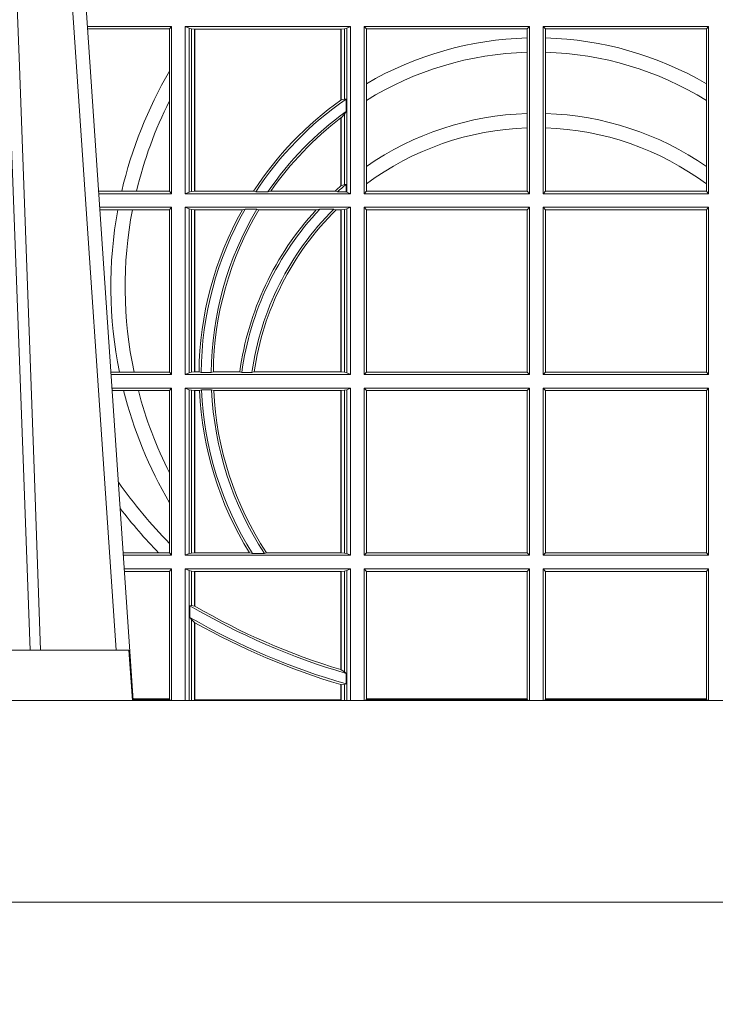
# Model space of a CAD drawing. Extents: x 337.2 to 360.3, y 143.4 to 166.8.
# Drawn here: x 342.4 to 342.5, y 159.6 to 159.8 of the extents above; entities that cross this region are included whole.
import ezdxf

# ---------------------------------------------------------------- set-up
doc = ezdxf.new("R2010")
doc.units = 0
doc.header["$LTSCALE"] = 0.02
doc.layers.add('FRW-Rifi ST-B', color=7, linetype='Continuous', lineweight=15)

# ---------------------------------------------------------------- blocks, each defined once
blk = doc.blocks.new('ST-Halbblock_UT')
at = {"color": 0, "linetype": 'Continuous', "lineweight": 0}
blk.add_line((0.3166097724188717, 0.05000000000001137), (0.2996541522024927, 0.3000000000000114), dxfattribs=at)
at = {"color": 0, "linetype": 'Continuous'}
blk.add_line((0.3023864081472425, 0.3000000000000114), (0.3200202531722312, 0.04000000000002046), dxfattribs=at)
at = {"color": 0, "linetype": 'Continuous', "lineweight": 5}
for p, q in [((0.2932432800284346, 0.05000000000001137), (0.3191831910870633, 0.05000000000001137)), ((0.3191831910870633, 0.05000000000001137), (0.3199000000000183, 0.04000000000002046))]:
    blk.add_line(p, q, dxfattribs=at)
at = {"color": 0, "linetype": 'Continuous', "lineweight": 0}
for points in [[(0.2995768652099855, 0.05000000000001137), (0.2982203941370472, 0.08786198433827508), (0.2952576544190038, 0.1658164248791536), (0.2918811435361022, 0.2486613334173171), (0.2891561962624678, 0.3100000000000023)], [(0.291749699475929, 0.3059904244025802), (0.2942077580921705, 0.2486638964469705), (0.2974699439026836, 0.1658164248791536), (0.3003371021066528, 0.08786198433827508), (0.3016498954982012, 0.05000000000001137)]]:
    blk.add_lwpolyline(points, dxfattribs=at)
at = {"color": 0, "linetype": 'Continuous'}
blk.add_lwpolyline([(0.8000000000000114, 0.04000000000002046), (0, 0.04000000000002046), (0, 0), (0.8000000000000114, 0)], close=True, dxfattribs=at)
blk = doc.blocks.new('ST-Halbblock_SeitGitt')
at = {"color": 0, "linetype": 'Continuous', "lineweight": 0}
for p, q in [((0.3276499971747171, 0.1736499976667858), (0.3109557785099355, 0.1736499976667858)), ((0.327230738103367, 0.1731606967349819), (0.3109889641130508, 0.1731606967349819)), ((0.327230738103367, 0.1731606967349819), (0.3276499971747171, 0.1736499976667858)), ((0.327230738103367, 0.1647936503703988), (0.327230738103367, 0.1731606967349819)), ((0.3276499971747171, 0.1736499976667858), (0.3276499971747171, 0.1404999985660709)), ((0.3631499983370077, 0.1736499976667858), (0.3303499981760751, 0.1736499976667858)), ((0.3303499981760751, 0.1736499976667858), (0.3303499981760751, 0.1404999985660709)), ((0.3311151504516374, 0.1733186782638825), (0.3303499981760751, 0.1736499976667858)), ((0.3311151504516374, 0.1408313184346355), (0.3311151504516374, 0.1733186782638825)), ((0.331588411331154, 0.1732184398987613), (0.3311151504516374, 0.1733186782638825)), ((0.3322080090641748, 0.1731507478815786), (0.331588411331154, 0.1732184398987613)), ((0.331588411331154, 0.1732184398987613), (0.331588411331154, 0.1409315548206962)), ((0.3322692602872621, 0.1731507478815786), (0.3322080090641748, 0.1731507478815786)), ((0.3322080090641748, 0.1409992470707095), (0.3322080090641748, 0.1731507478815786)), ((0.3612307362258207, 0.1731507478815786), (0.3322692602872621, 0.1731507478815786)), ((0.3322692602872621, 0.1409992470707095), (0.3322692602872621, 0.1731507478815786)), ((0.361291987448908, 0.1731507478815786), (0.3612307362258207, 0.1731507478815786)), ((0.3612307362258207, 0.1731507478815786), (0.3612307362258207, 0.1590451344217456)), ((0.3619115851819288, 0.1732184398987613), (0.361291987448908, 0.1731507478815786)), ((0.361291987448908, 0.1731507478815786), (0.361291987448908, 0.1590886178727544)), ((0.3623848497867357, 0.1733186782638825), (0.3619115851819288, 0.1732184398987613)), ((0.3619115851819288, 0.159268847417394), (0.3619115851819288, 0.1732184398987613)), ((0.3623848497867357, 0.1733186782638825), (0.3631499983370077, 0.1736499976667858)), ((0.3623848497867357, 0.1408313184346355), (0.3623848497867357, 0.1733186782638825)), ((0.3631499983370077, 0.1736499976667858), (0.3631499983370077, 0.1404999985660709)), ((0.3658499993383657, 0.1736499976667858), (0.3986499999649595, 0.1736499976667858)), ((0.3658499993383657, 0.1736499976667858), (0.3658499993383657, 0.1404999985660709)), ((0.3658499993383657, 0.1736499976667858), (0.3662692621350061, 0.1731606967349819)), ((0.3662692621350061, 0.1622967531274355), (0.3662692621350061, 0.1731606967349819)), ((0.3662692621350061, 0.1731606967349819), (0.3981606990331557, 0.1731606967349819)), ((0.3981606990331557, 0.1731606967349819), (0.3986499999649595, 0.1736499976667858)), ((0.3981606990331557, 0.1731606967349819), (0.3981606990331557, 0.1713942768818981)), ((0.3986499999649595, 0.1736499976667858), (0.3986499999649595, 0.1404999985660709)), ((0.4013500000350518, 0.1736499976667858), (0.4013500000350518, 0.1404999985660709)), ((0.4341500006616457, 0.1736499976667858), (0.4013500000350518, 0.1736499976667858)), ((0.4018393009668557, 0.1731606967349819), (0.4013500000350518, 0.1736499976667858)), ((0.4018393009668557, 0.1731606967349819), (0.4018393009668557, 0.1713942768818981)), ((0.4337307378650053, 0.1731606967349819), (0.4018393009668557, 0.1731606967349819)), ((0.4341500006616457, 0.1736499976667858), (0.4337307378650053, 0.1731606967349819)), ((0.4337307378650053, 0.1622967531274355), (0.4337307378650053, 0.1731606967349819)), ((0.4341500006616457, 0.1736499976667858), (0.4341500006616457, 0.1404999985660709)), ((0.3981606990331557, 0.1713942768818981), (0.3981606990331557, 0.1685540347661174)), ((0.4018393009668557, 0.1713942768818981), (0.4018393009668557, 0.1685540347661174)), ((0.3981606990331557, 0.1685540347661174), (0.3981606990331557, 0.1563910848762191)), ((0.4018393009668557, 0.1685540347661174), (0.4018393009668557, 0.1563910848762191)), ((0.327230738103367, 0.158878209751407), (0.327230738103367, 0.1647936503703988)), ((0.3662692621350061, 0.1589843078817523), (0.3662692621350061, 0.1622967531274355)), ((0.4337307378650053, 0.1589843078817523), (0.4337307378650053, 0.1622967531274355)), ((0.327230738103367, 0.1409892968203224), (0.327230738103367, 0.158878209751407)), ((0.3619115851819288, 0.159268847417394), (0.361291987448908, 0.1590886178727544)), ((0.3622348435222875, 0.1592361188794769), (0.3619115851819288, 0.159268847417394)), ((0.3622348435222875, 0.156788074162165), (0.3622348435222875, 0.1592361188794769)), ((0.3662692621350061, 0.1459174945320285), (0.3662692621350061, 0.1589843078817523)), ((0.4337307378650053, 0.1459174945320285), (0.4337307378650053, 0.1589843078817523)), ((0.3619115851819288, 0.1562914221848644), (0.361291987448908, 0.1555685053880609)), ((0.3622348435222875, 0.156788074162165), (0.3619115851819288, 0.1562914221848644)), ((0.3619115851819288, 0.1423344469930328), (0.3619115851819288, 0.1562914221848644)), ((0.3981606990331557, 0.1563910848762191), (0.3981606990331557, 0.1535505323971904)), ((0.4018393009668557, 0.1563910848762191), (0.4018393009668557, 0.1535505323971904)), ((0.3612307362258207, 0.1555220230783618), (0.3612307362258207, 0.1420291929806865)), ((0.361291987448908, 0.1555685053880609), (0.361291987448908, 0.1420818574096359)), ((0.3981606990331557, 0.1535505323971904), (0.3981606990331557, 0.1409892968203224)), ((0.4018393009668557, 0.1535505323971904), (0.4018393009668557, 0.1409892968203224)), ((0.3662692621350061, 0.1424266777302421), (0.3662692621350061, 0.1459174945320285)), ((0.4337307378650053, 0.1424266777302421), (0.4337307378650053, 0.1459174945320285)), ((0.3177438840269815, 0.1409892968203224), (0.3131709082681482, 0.1409892968202939)), ((0.3206603839993249, 0.1409892968203224), (0.3177438840269815, 0.1409892968203224)), ((0.327230738103367, 0.1409892968203224), (0.3206603839993249, 0.1409892968203224)), ((0.327230738103367, 0.1409892968203224), (0.3276499971747171, 0.1404999985660709)), ((0.3311151504516374, 0.1408313184346355), (0.3303499981760751, 0.1404999985660709)), ((0.331588411331154, 0.1409315548206962), (0.3311151504516374, 0.1408313184346355)), ((0.3322080090641748, 0.1409992470707095), (0.331588411331154, 0.1409315548206962)), ((0.3322692602872621, 0.1409992470707095), (0.3322080090641748, 0.1409992470707095)), ((0.343910498172022, 0.1409992470707095), (0.3322692602872621, 0.1409992470707095)), ((0.343910498172022, 0.1409992470707095), (0.3443225748836767, 0.1408630877103008)), ((0.3443225748836767, 0.1408630877103008), (0.3467273466288816, 0.1408630877103008)), ((0.3473302029073011, 0.1409992470707095), (0.3467273466288816, 0.1408630877103008)), ((0.3600656777620088, 0.1409992470707095), (0.3473302029073011, 0.1409992470707095)), ((0.3605407901108038, 0.1408630877103008), (0.3600656777620088, 0.1409992470707095)), ((0.3605407901108038, 0.1408630877103008), (0.3622348435222875, 0.1408630877103008)), ((0.361291987448908, 0.1420818574096359), (0.3619115851819288, 0.1423344469930328)), ((0.3619115851819288, 0.1423344469930328), (0.3622348435222875, 0.1423298239077724)), ((0.3622348435222875, 0.1408630877103008), (0.3622348435222875, 0.1423298239077724)), ((0.3623848497867357, 0.1408313184346355), (0.3622348435222875, 0.1408630877103008)), ((0.3623848497867357, 0.1408313184346355), (0.3631499983370077, 0.1404999985660709)), ((0.3658499993383657, 0.1404999985660709), (0.3662692621350061, 0.1409892968203224)), ((0.3662692621350061, 0.1409892968203224), (0.3662692621350061, 0.1424266777302421)), ((0.3662692621350061, 0.1409892968203224), (0.3981606990331557, 0.1409892968203224)), ((0.3981606990331557, 0.1409892968203224), (0.3986499999649595, 0.1404999985660709)), ((0.4018393009668557, 0.1409892968203224), (0.4013500000350518, 0.1404999985660709)), ((0.4337307378650053, 0.1409892968203224), (0.4018393009668557, 0.1409892968203224)), ((0.4337307378650053, 0.1409892968203224), (0.4337307378650053, 0.1424266777302421)), ((0.4341500006616457, 0.1404999985660709), (0.4337307378650053, 0.1409892968203224)), ((0.3276499971747171, 0.1404999985660709), (0.3132040936896487, 0.1404999985660709)), ((0.3631499983370077, 0.1404999985660709), (0.3303499981760751, 0.1404999985660709)), ((0.3658499993383657, 0.1404999985660709), (0.3986499999649595, 0.1404999985660709)), ((0.4341500006616457, 0.1404999985660709), (0.4013500000350518, 0.1404999985660709)), ((0.3276499971747171, 0.1377999975647128), (0.3133872144558723, 0.1377999975647128)), ((0.3169804528355371, 0.1373106955851711), (0.3134204001300418, 0.1373106955851711)), ((0.3198691695928346, 0.1373106955851711), (0.3169804528355371, 0.1373106955851711)), ((0.327230738103367, 0.1373106955851711), (0.3198691695928346, 0.1373106955851711)), ((0.327230738103367, 0.1373106955851711), (0.3276499971747171, 0.1377999975647128)), ((0.327230738103367, 0.105139300909201), (0.327230738103367, 0.1373106955851711)), ((0.3276499971747171, 0.1377999975647128), (0.3276499971747171, 0.1046499989296592)), ((0.3303499981760751, 0.1377999975647128), (0.3303499981760751, 0.1046499989296592)), ((0.3631499983370077, 0.1377999975647128), (0.3303499981760751, 0.1377999975647128)), ((0.3311151504516374, 0.1374686776961482), (0.3303499981760751, 0.1377999975647128)), ((0.3311151504516374, 0.1049813187982238), (0.3311151504516374, 0.1374686776961482)), ((0.331588411331154, 0.1373684413100875), (0.3311151504516374, 0.1374686776961482)), ((0.3322080090641748, 0.1373007490600742), (0.331588411331154, 0.1373684413100875)), ((0.331588411331154, 0.1373684413100875), (0.331588411331154, 0.1050815589095748)), ((0.3322692602872621, 0.1373007490600742), (0.3322080090641748, 0.1373007490600742)), ((0.3322080090641748, 0.1051492474342979), (0.3322080090641748, 0.1373007490600742)), ((0.341670432686783, 0.1373007490600742), (0.3322692602872621, 0.1373007490600742)), ((0.3322692602872621, 0.1051492474342979), (0.3322692602872621, 0.1373007490600742)), ((0.341670432686783, 0.1373007490600742), (0.3422296769916784, 0.137436908420483)), ((0.3422296769916784, 0.137436908420483), (0.3445436224341165, 0.137436908420483)), ((0.3449508078396093, 0.1373007490600742), (0.3445436224341165, 0.137436908420483)), ((0.3563361294567358, 0.1373007490600742), (0.3449508078396093, 0.1373007490600742)), ((0.3570365697145235, 0.137436908420483), (0.3563361294567358, 0.1373007490600742)), ((0.3570365697145235, 0.137436908420483), (0.3598271697759401, 0.137436908420483)), ((0.3598271697759401, 0.137436908420483), (0.3602860771119367, 0.1373007490600742)), ((0.3612307362258207, 0.1373007490600742), (0.3602860771119367, 0.1373007490600742)), ((0.361291987448908, 0.1373007490600742), (0.3612307362258207, 0.1373007490600742)), ((0.3612307362258207, 0.1373007490600742), (0.3612307362258207, 0.1051492474342979)), ((0.3619115851819288, 0.1373684413100875), (0.361291987448908, 0.1373007490600742)), ((0.361291987448908, 0.1373007490600742), (0.361291987448908, 0.1051492474342979)), ((0.3623848497867357, 0.1374686776961482), (0.3619115851819288, 0.1373684413100875)), ((0.3619115851819288, 0.1050815589095748), (0.3619115851819288, 0.1373684413100875)), ((0.3623848497867357, 0.1374686776961482), (0.3631499983370077, 0.1377999975647128)), ((0.3623848497867357, 0.1049813187982238), (0.3623848497867357, 0.1374686776961482)), ((0.3631499983370077, 0.1377999975647128), (0.3631499983370077, 0.1046499989296592)), ((0.3658499993383657, 0.1377999975647128), (0.3986499999649595, 0.1377999975647128)), ((0.3658499993383657, 0.1377999975647128), (0.3658499993383657, 0.1046499989296592)), ((0.3658499993383657, 0.1377999975647128), (0.3662692621350061, 0.1373106955851711)), ((0.3662692621350061, 0.105139300909201), (0.3662692621350061, 0.1373106955851711)), ((0.3662692621350061, 0.1373106955851711), (0.3981606990331557, 0.1373106955851711)), ((0.3981606990331557, 0.1373106955851711), (0.3986499999649595, 0.1377999975647128)), ((0.3981606990331557, 0.1373106955851711), (0.3981606990331557, 0.105139300909201)), ((0.3986499999649595, 0.1377999975647128), (0.3986499999649595, 0.1046499989296592)), ((0.4013500000350518, 0.1377999975647128), (0.4013500000350518, 0.1046499989296592)), ((0.4341500006616457, 0.1377999975647128), (0.4013500000350518, 0.1377999975647128)), ((0.4018393009668557, 0.1373106955851711), (0.4013500000350518, 0.1377999975647128)), ((0.4018393009668557, 0.1373106955851711), (0.4018393009668557, 0.105139300909201)), ((0.4337307378650053, 0.1373106955851711), (0.4018393009668557, 0.1373106955851711)), ((0.4341500006616457, 0.1377999975647128), (0.4337307378650053, 0.1373106955851711)), ((0.4337307378650053, 0.105139300909201), (0.4337307378650053, 0.1373106955851711)), ((0.4341500006616457, 0.1377999975647128), (0.4341500006616457, 0.1046499989296592)), ((0.3172813221812021, 0.105139300909201), (0.3156023439298394, 0.105139300909201)), ((0.3276499971747171, 0.1046499989296592), (0.315635529604009, 0.1046499989296592)), ((0.3201809242367517, 0.105139300909201), (0.3172813221812021, 0.105139300909201)), ((0.327230738103367, 0.105139300909201), (0.3201809242367517, 0.105139300909201)), ((0.327230738103367, 0.105139300909201), (0.3276499971747171, 0.1046499989296592)), ((0.3311151504516374, 0.1049813187982238), (0.3303499981760751, 0.1046499989296592)), ((0.3631499983370077, 0.1046499989296592), (0.3303499981760751, 0.1046499989296592)), ((0.331588411331154, 0.1050815589095748), (0.3311151504516374, 0.1049813187982238)), ((0.3322080090641748, 0.1051492474342979), (0.331588411331154, 0.1050815589095748)), ((0.3322692602872621, 0.1051492474342979), (0.3322080090641748, 0.1051492474342979)), ((0.3330835863947641, 0.1051492474342979), (0.3322692602872621, 0.1051492474342979)), ((0.3330835863947641, 0.1051492474342979), (0.333501981198765, 0.1050130880738891)), ((0.333501981198765, 0.1050130880738891), (0.335502037405945, 0.1050130880738891)), ((0.3359228536486398, 0.1051492474342979), (0.335502037405945, 0.1050130880738891)), ((0.3411419183015596, 0.1051492474342979), (0.3359228536486398, 0.1051492474342979)), ((0.3415466822683584, 0.1050130880738891), (0.3411419183015596, 0.1051492474342979)), ((0.3415466822683584, 0.1050130880738891), (0.3435660541057359, 0.1050130880738891)), ((0.3435660541057359, 0.1050130880738891), (0.3440095014869939, 0.1051492474342979)), ((0.3612307362258207, 0.1051492474342979), (0.3440095014869939, 0.1051492474342979)), ((0.361291987448908, 0.1051492474342979), (0.3612307362258207, 0.1051492474342979)), ((0.3619115851819288, 0.1050815589095748), (0.361291987448908, 0.1051492474342979)), ((0.3623848497867357, 0.1049813187982238), (0.3619115851819288, 0.1050815589095748)), ((0.3623848497867357, 0.1049813187982238), (0.3631499983370077, 0.1046499989296592)), ((0.3658499993383657, 0.1046499989296592), (0.3662692621350061, 0.105139300909201)), ((0.3658499993383657, 0.1046499989296592), (0.3986499999649595, 0.1046499989296592)), ((0.3662692621350061, 0.105139300909201), (0.3981606990331557, 0.105139300909201)), ((0.3981606990331557, 0.105139300909201), (0.3986499999649595, 0.1046499989296592)), ((0.4018393009668557, 0.105139300909201), (0.4013500000350518, 0.1046499989296592)), ((0.4341500006616457, 0.1046499989296592), (0.4013500000350518, 0.1046499989296592)), ((0.4337307378650053, 0.105139300909201), (0.4018393009668557, 0.105139300909201)), ((0.4341500006616457, 0.1046499989296592), (0.4337307378650053, 0.105139300909201)), ((0.3276499971747171, 0.1019499979283012), (0.3158186503702609, 0.1019499979283012)), ((0.327230738103367, 0.1014606959487594), (0.3276499971747171, 0.1019499979283012)), ((0.3276499971747171, 0.1019499979283012), (0.3276499971747171, 0.06879999556795724)), ((0.3303499981760751, 0.1019499979283012), (0.3303499981760751, 0.06879999556795724)), ((0.3631499983370077, 0.1019499979283012), (0.3303499981760751, 0.1019499979283012)), ((0.3311151504516374, 0.1016186780597366), (0.3303499981760751, 0.1019499979283012)), ((0.3311151504516374, 0.06913131543652185), (0.3311151504516374, 0.1016186780597366)), ((0.331588411331154, 0.1015184379483856), (0.3311151504516374, 0.1016186780597366)), ((0.3331499487161409, 0.1014507494236625), (0.3335638359188806, 0.1015869087840713)), ((0.3335638359188806, 0.1015869087840713), (0.3355658143758546, 0.1015869087840713)), ((0.3359921514987718, 0.1014507494236625), (0.3355658143758546, 0.1015869087840713)), ((0.3623848497867357, 0.1016186780597366), (0.3619115851819288, 0.1015184379483856)), ((0.3623848497867357, 0.1016186780597366), (0.3631499983370077, 0.1019499979283012)), ((0.3623848497867357, 0.06913131543652185), (0.3623848497867357, 0.1016186780597366)), ((0.3631499983370077, 0.1019499979283012), (0.3631499983370077, 0.06879999556795724)), ((0.3658499993383657, 0.1019499979283012), (0.3986499999649595, 0.1019499979283012)), ((0.3658499993383657, 0.1019499979283012), (0.3658499993383657, 0.06879999556795724)), ((0.3658499993383657, 0.1019499979283012), (0.3662692621350061, 0.1014606959487594)), ((0.3981606990331557, 0.1014606959487594), (0.3986499999649595, 0.1019499979283012)), ((0.3986499999649595, 0.1019499979283012), (0.3986499999649595, 0.06879999556795724)), ((0.4013500000350518, 0.1019499979283012), (0.4013500000350518, 0.06879999556795724)), ((0.4341500006616457, 0.1019499979283012), (0.4013500000350518, 0.1019499979283012)), ((0.4018393009668557, 0.1014606959487594), (0.4013500000350518, 0.1019499979283012)), ((0.4341500006616457, 0.1019499979283012), (0.4337307378650053, 0.1014606959487594)), ((0.4341500006616457, 0.1019499979283012), (0.4341500006616457, 0.06879999556795724)), ((0.3181171581148874, 0.1014606959487594), (0.315851836044402, 0.1014606959487594)), ((0.3210474491119157, 0.1014606959487594), (0.3181171581148874, 0.1014606959487594)), ((0.327230738103367, 0.1014606959487594), (0.3210474491119157, 0.1014606959487594)), ((0.327230738103367, 0.08512178876654275), (0.327230738103367, 0.1014606959487594)), ((0.3322080090641748, 0.1014507494236625), (0.331588411331154, 0.1015184379483856)), ((0.331588411331154, 0.1015184379483856), (0.331588411331154, 0.06923155554787286)), ((0.3322692602872621, 0.1014507494236625), (0.3322080090641748, 0.1014507494236625)), ((0.3322080090641748, 0.06929924407259591), (0.3322080090641748, 0.1014507494236625)), ((0.3331499487161409, 0.1014507494236625), (0.3322692602872621, 0.1014507494236625)), ((0.3322692602872621, 0.06929924407259591), (0.3322692602872621, 0.1014507494236625)), ((0.3612307362258207, 0.1014507494236625), (0.3359921514987718, 0.1014507494236625)), ((0.361291987448908, 0.1014507494236625), (0.3612307362258207, 0.1014507494236625)), ((0.3612307362258207, 0.1014507494236625), (0.3612307362258207, 0.06929924407259591)), ((0.3619115851819288, 0.1015184379483856), (0.361291987448908, 0.1014507494236625)), ((0.361291987448908, 0.1014507494236625), (0.361291987448908, 0.06929924407259591)), ((0.3619115851819288, 0.06923155554787286), (0.3619115851819288, 0.1015184379483856)), ((0.3662692621350061, 0.06928929754749902), (0.3662692621350061, 0.1014606959487594)), ((0.3662692621350061, 0.1014606959487594), (0.3981606990331557, 0.1014606959487594)), ((0.3981606990331557, 0.1014606959487594), (0.3981606990331557, 0.06928929754749902)), ((0.4018393009668557, 0.1014606959487594), (0.4018393009668557, 0.06928929754749902)), ((0.4337307378650053, 0.1014606959487594), (0.4018393009668557, 0.1014606959487594)), ((0.4337307378650053, 0.06928929754749902), (0.4337307378650053, 0.1014606959487594)), ((0.327230738103367, 0.0792063481475509), (0.327230738103367, 0.08512178876654275)), ((0.327230738103367, 0.07112532177225717), (0.327230738103367, 0.0792063481475509)), ((0.327230738103367, 0.06928929754749902), (0.327230738103367, 0.07112532177225717)), ((0.3250560253858339, 0.06928929754749902), (0.3180337800968971, 0.06928929754749902)), ((0.3276499971747171, 0.06879999556795724), (0.3180669657710098, 0.06879999556795724)), ((0.327230738103367, 0.06928929754749902), (0.3250560253858339, 0.06928929754749902)), ((0.327230738103367, 0.06928929754749902), (0.3276499971747171, 0.06879999556795724)), ((0.3311151504516374, 0.06913131543652185), (0.3303499981760751, 0.06879999556795724)), ((0.3631499983370077, 0.06879999556795724), (0.3303499981760751, 0.06879999556795724)), ((0.331588411331154, 0.06923155554787286), (0.3311151504516374, 0.06913131543652185)), ((0.3322080090641748, 0.06929924407259591), (0.331588411331154, 0.06923155554787286)), ((0.3322692602872621, 0.06929924407259591), (0.3322080090641748, 0.06929924407259591)), ((0.3430866017937433, 0.06929924407259591), (0.3322692602872621, 0.06929924407259591)), ((0.3430866017937433, 0.06929924407259591), (0.3436657056212198, 0.06916309216276773)), ((0.3436657056212198, 0.06916309216276773), (0.3460411928593885, 0.06916309216276773)), ((0.3464536644518148, 0.06929924407259591), (0.3460411928593885, 0.06916309216276773)), ((0.3612307362258207, 0.06929924407259591), (0.3464536644518148, 0.06929924407259591)), ((0.361291987448908, 0.06929924407259591), (0.3612307362258207, 0.06929924407259591)), ((0.3619115851819288, 0.06923155554787286), (0.361291987448908, 0.06929924407259591)), ((0.3623848497867357, 0.06913131543652185), (0.3619115851819288, 0.06923155554787286)), ((0.3623848497867357, 0.06913131543652185), (0.3631499983370077, 0.06879999556795724)), ((0.3658499993383657, 0.06879999556795724), (0.3662692621350061, 0.06928929754749902)), ((0.3658499993383657, 0.06879999556795724), (0.3986499999649595, 0.06879999556795724)), ((0.3662692621350061, 0.06928929754749902), (0.3981606990331557, 0.06928929754749902)), ((0.3981606990331557, 0.06928929754749902), (0.3986499999649595, 0.06879999556795724)), ((0.4018393009668557, 0.06928929754749902), (0.4013500000350518, 0.06879999556795724)), ((0.4341500006616457, 0.06879999556795724), (0.4013500000350518, 0.06879999556795724)), ((0.4337307378650053, 0.06928929754749902), (0.4018393009668557, 0.06928929754749902)), ((0.4341500006616457, 0.06879999556795724), (0.4337307378650053, 0.06928929754749902)), ((0.3276499971747171, 0.06609999456659921), (0.3182500865372617, 0.06609999456659921)), ((0.327230738103367, 0.06561070003763803), (0.3182832717061217, 0.0656107000376096)), ((0.327230738103367, 0.06561070003763803), (0.3276499971747171, 0.06609999456659921)), ((0.327230738103367, 0.0403455949689544), (0.327230738103367, 0.06561070003763803)), ((0.3276499971747171, 0.06609999456659921), (0.3276499971747171, 0.03999999627131956)), ((0.3631499983370077, 0.06609999456659921), (0.3303499981760751, 0.06609999456659921)), ((0.3303499981760751, 0.06609999456659921), (0.3303499981760751, 0.03999999627131956)), ((0.3311151504516374, 0.0657686746980346), (0.3303499981760751, 0.06609999456659921)), ((0.3311151504516374, 0.03999999627131956), (0.3311151504516374, 0.0657686746980346)), ((0.331588411331154, 0.06566844203726419), (0.3311151504516374, 0.0657686746980346)), ((0.3322080090641748, 0.06560074606196054), (0.331588411331154, 0.06566844203726419)), ((0.331588411331154, 0.06566844203726419), (0.331588411331154, 0.05886242606894143)), ((0.3322692602872621, 0.06560074606196054), (0.3322080090641748, 0.06560074606196054)), ((0.3322080090641748, 0.05874105611101754), (0.3322080090641748, 0.06560074606196054)), ((0.3612307362258207, 0.06560074606196054), (0.3322692602872621, 0.06560074606196054)), ((0.3322692602872621, 0.05870536782995828), (0.3322692602872621, 0.06560074606196054)), ((0.361291987448908, 0.06560074606196054), (0.3612307362258207, 0.06560074606196054)), ((0.3612307362258207, 0.06560074606196054), (0.3612307362258207, 0.04612471231476434)), ((0.3619115851819288, 0.06566844203726419), (0.361291987448908, 0.06560074606196054)), ((0.361291987448908, 0.06560074606196054), (0.361291987448908, 0.04610630938068994)), ((0.3623848497867357, 0.0657686746980346), (0.3619115851819288, 0.06566844203726419)), ((0.3619115851819288, 0.04570439526096948), (0.3619115851819288, 0.06566844203726419)), ((0.3623848497867357, 0.0657686746980346), (0.3631499983370077, 0.06609999456659921)), ((0.3623848497867357, 0.03999999627131956), (0.3623848497867357, 0.0657686746980346)), ((0.3631499983370077, 0.06609999456659921), (0.3631499983370077, 0.03999999627131956)), ((0.3658499993383657, 0.06609999456659921), (0.3658499993383657, 0.03999999627131956)), ((0.3658499993383657, 0.06609999456659921), (0.3986499999649595, 0.06609999456659921)), ((0.3658499993383657, 0.06609999456659921), (0.3662692621350061, 0.06561070003763803)), ((0.3662692621350061, 0.0403455949689544), (0.3662692621350061, 0.06561070003763803)), ((0.3662692621350061, 0.06561070003763803), (0.3981606990331557, 0.06561070003763803)), ((0.3981606990331557, 0.06561070003763803), (0.3986499999649595, 0.06609999456659921)), ((0.3981606990331557, 0.06561070003763803), (0.3981606990331557, 0.0403455949689544)), ((0.3986499999649595, 0.06609999456659921), (0.3986499999649595, 0.03999999627131956)), ((0.4341500006616457, 0.06609999456659921), (0.4013500000350518, 0.06609999456659921)), ((0.4013500000350518, 0.06609999456659921), (0.4013500000350518, 0.03999999627131956)), ((0.4018393009668557, 0.06561070003763803), (0.4013500000350518, 0.06609999456659921)), ((0.4018393009668557, 0.06561070003763803), (0.4018393009668557, 0.0403455949689544)), ((0.4337307378650053, 0.06561070003763803), (0.4018393009668557, 0.06561070003763803)), ((0.4341500006616457, 0.06609999456659921), (0.4337307378650053, 0.06561070003763803)), ((0.4337307378650053, 0.0403455949689544), (0.4337307378650053, 0.06561070003763803)), ((0.4341500006616457, 0.06609999456659921), (0.4341500006616457, 0.03999999627131956)), ((0.331588411331154, 0.05886242606894143), (0.3312651529907953, 0.0588082528974212)), ((0.3312651529907953, 0.0588082528974212), (0.3312651529907953, 0.05649041452662118)), ((0.3322080090641748, 0.05874105611101754), (0.331588411331154, 0.05886242606894143)), ((0.331588411331154, 0.05606006899134286), (0.3312651529907953, 0.05649041452662118)), ((0.331588411331154, 0.05606006899134286), (0.331588411331154, 0.03999999627131956)), ((0.3322080090641748, 0.05546597459570535), (0.331588411331154, 0.05606006899134286)), ((0.3322080090641748, 0.03999999233738549), (0.3322080090641748, 0.05546597459570535)), ((0.3322692602872621, 0.0401256687308944), (0.3322692602872621, 0.05543126234070428)), ((0.3612307377657089, 0.04612471340806223), (0.3612919872159353, 0.04610630374321545)), ((0.3619115851819288, 0.04570439526096948), (0.361291987448908, 0.04610630938068994)), ((0.3622348435222875, 0.04538984664932855), (0.3619115851819288, 0.04570439526096948)), ((0.3622348435222875, 0.04330796071545251), (0.3622348435222875, 0.04538984664932855)), ((0.3612307362258207, 0.04316267439381249), (0.3612307362258207, 0.0401256687308944)), ((0.3619115851819288, 0.04318146475807794), (0.361291987448908, 0.04314467379109033)), ((0.361291987448908, 0.04314467379109033), (0.361291987448908, 0.03999999233738549)), ((0.3622348435222875, 0.04330796071545251), (0.3619115851819288, 0.04318146475807794)), ((0.3619115851819288, 0.03999999627131956), (0.3619115851819288, 0.04318146475807794)), ((0.327230738103367, 0.0403455949689544), (0.3199968138111728, 0.04034559496892598)), ((0.3200066887132778, 0.04019999572292932), (0.327230738103367, 0.04019999572292932)), ((0.327230738103367, 0.04019999572292932), (0.327230738103367, 0.0403455949689544)), ((0.327430732748212, 0.03999999627131956), (0.327230738103367, 0.04019999572292932)), ((0.3612307362258207, 0.0401256687308944), (0.3322692602872621, 0.0401256687308944)), ((0.3660692650867645, 0.03999999627131956), (0.3662692621350061, 0.04019999572292932)), ((0.3662692621350061, 0.04019999572292932), (0.3662692621350061, 0.0403455949689544)), ((0.3981606990331557, 0.0403455949689544), (0.3662692621350061, 0.0403455949689544)), ((0.3662692621350061, 0.04019999572292932), (0.3981606990331557, 0.04019999572292932)), ((0.3981606990331557, 0.0403455949689544), (0.3981606990331557, 0.04019999572292932)), ((0.3981606990331557, 0.04019999572292932), (0.398394105505389, 0.03999999627131956)), ((0.4018393009668557, 0.04019999572292932), (0.4016058944946224, 0.03999999627131956)), ((0.4018393009668557, 0.0403455949689544), (0.4018393009668557, 0.04019999572292932)), ((0.4018393009668557, 0.0403455949689544), (0.4337307378650053, 0.0403455949689544)), ((0.4337307378650053, 0.04019999572292932), (0.4018393009668557, 0.04019999572292932)), ((0.4337307378650053, 0.04019999572292932), (0.4337307378650053, 0.0403455949689544)), ((0.4339307349132469, 0.03999999627131956), (0.4337307378650053, 0.04019999572292932))]:
    blk.add_line(p, q, dxfattribs=at)
for points in [[(0.3322080090641748, 0.05874105611101754), (0.3322156682610284, 0.05873659321323998), (0.3322233200073015, 0.05873213031546243), (0.3322309792041551, 0.05872766741768487), (0.3322386384010088, 0.05872320451990731), (0.3322462901472818, 0.05871874907271035), (0.3322539493441354, 0.05871428617493279), (0.3322616085409891, 0.05870982327715524), (0.3322692602872621, 0.05870536782995828)], [(0.3322080090641748, 0.05546597459570535), (0.3322156682610284, 0.05546163835779794), (0.3322233200073015, 0.05545729466930993), (0.3322309792041551, 0.05545295098082192), (0.3322386384010088, 0.05544861474291451), (0.3322462901472818, 0.05544427850500711), (0.3322539493441354, 0.0554399348165191), (0.3322616085409891, 0.05543559857861169), (0.3322692602872621, 0.05543126234070428)], [(0.3612307362258207, 0.04316267439381249), (0.361238391697384, 0.04316042431847222), (0.3612460508942377, 0.04315817424313195), (0.361253706365801, 0.04315592416779168), (0.3612613618373643, 0.04315367409245141), (0.3612690173089277, 0.04315142401711114), (0.361276672780491, 0.04314917394177087), (0.3612843319773447, 0.0431469238664306), (0.361291987448908, 0.04314467379109033)]]:
    blk.add_lwpolyline(points, dxfattribs=at)
for centre, radius, start, end in [((0.3999999999999773, 0.1044999977017937), 0.06691956087166101, 91.5749872536843, 120.2682432208614), ((0.4000000000000341, 0.1044999977017937), 0.06691956087166101, 59.73175677913856, 88.42501274631573), ((0.3999999999999773, 0.1044999977017937), 0.06408043912833891, 91.64478676301498, 121.7612708647896), ((0.4000000000000341, 0.1044999977017937), 0.06408043912833891, 58.2387291352104, 88.35521323698502), ((0.3999999999999773, 0.1219999977018063), 0.08441956087166094, 149.5413553760649, 167.0006744486685), ((0.3999999999999773, 0.1219999977018063), 0.08158043912833908, 153.1248914517895, 166.5399201638038), ((0.3999999999999773, 0.1044999977017937), 0.06691956087166093, 125.4042232010023, 146.9466477818891), ((0.3999999999999773, 0.1044999977017937), 0.06649999999999989, 124.6037123637627, 146.8513279567684), ((0.3999999999999773, 0.1044999977017937), 0.06691956087166094, 125.3399106591773, 125.4042232010023), ((0.3999999999999773, 0.1044999977017937), 0.06449999999999965, 125.8387650648831, 145.6831583684647), ((0.3999999999999773, 0.09699999770180057), 0.05941956087166112, 91.77384379041486, 124.5879488169939), ((0.4000000000000341, 0.09699999770180057), 0.05941956087166112, 55.41205118300611, 88.22615620958514), ((0.3999999999999773, 0.1044999977017937), 0.06408043912833893, 127.2295117880203, 145.2787160914069), ((0.3999999999999773, 0.1044999977017937), 0.06408043912833893, 127.1607623256886, 127.2295117880203), ((0.3999999999999773, 0.09699999770180057), 0.05658043912833925, 91.86288324381738, 126.5950461889497), ((0.4000000000000341, 0.09699999770180057), 0.05658043912833925, 53.40495381105027, 88.1371167561826), ((0.3999999999999773, 0.09699999770180057), 0.05941956087166121, 130.7278109837939, 132.2273161566604), ((0.3999999999999773, 0.09699999770180057), 0.05900000000000035, 129.7983357940144, 131.9745289222728), ((0.3999999999999773, 0.09699999770180057), 0.05941956087166121, 130.6499218842858, 130.7278109837939), ((0.3999999999999773, 0.1219999977018063), 0.08441956087166112, 169.550760403092, 191.5208798008657), ((0.3999999999999773, 0.1219999977018063), 0.0815804391283389, 169.182804708605, 191.9276139046606), ((0.3999999999999773, 0.1044999977017937), 0.06691956087166101, 150.6494337445043, 179.44411082721), ((0.3999999999999773, 0.1044999977017937), 0.06649999999999986, 150.3110017314917, 179.5579213735375), ((0.3999999999999773, 0.1044999977017937), 0.0644999999999999, 149.2928806976935, 179.544213224436), ((0.3999999999999773, 0.1044999977017937), 0.06408043912833876, 149.2116385008666, 179.4194810038019), ((0.3999999999999773, 0.09699999770180057), 0.05941956087166102, 137.2937012627655, 172.1171767315648), ((0.3999999999999773, 0.09699999770180057), 0.05900000000000029, 136.7351818685228, 172.1942443022013), ((0.3999999999999773, 0.09699999770180057), 0.057, 134.8122994082336, 171.9185590088775), ((0.3999999999999773, 0.09699999770180057), 0.05658043912833879, 134.5798001442066, 171.7189188464268), ((0.3999999999999773, 0.1044999977017937), 0.06649999999999996, 182.5106952687568, 212.098884950353), ((0.3999999999999773, 0.1044999977017937), 0.06449999999999997, 182.5885984987439, 213.220258989898), ((0.3999999999999773, 0.1219999977018063), 0.0844195608716609, 194.0814065006823, 210.4586446239351), ((0.3999999999999773, 0.1219999977018063), 0.08158043912833904, 194.582126779875, 206.8751085482105), ((0.3999999999999773, 0.1044999977017937), 0.06691956087166087, 182.6116378755208, 211.736655449725), ((0.3999999999999773, 0.1044999977017937), 0.06408043912833883, 182.7274336551495, 213.3204638002), ((0.3999999999999773, 0.1419999977017881), 0.1015804391283389, 215.2860595395856, 224.2443444316574), ((0.3999999999999773, 0.1419999977017881), 0.1044195608716611, 217.7515097799054, 224.1334689394826), ((0.3999999999999773, 0.1749999977018035), 0.1350000000000001, 239.3929717859791, 253.7551992766624), ((0.3999999999999773, 0.1749999977018035), 0.1345804391283391, 239.783204837616, 253.2572548844168), ((0.3999999999999773, 0.1749999977018035), 0.1370000000000011, 239.8865249929785, 253.9987653098943), ((0.3999999999999773, 0.1749999977018035), 0.1374195608716612, 240.4702428532374, 253.613028180603)]:
    blk.add_arc(centre, radius, start, end, dxfattribs=at)
blk = doc.blocks.new('ST-Halbblock')
at = {"color": 0}
for name in ['ST-Halbblock_UT', 'ST-Halbblock_SeitGitt']:
    blk.add_blockref(name, (0, 0), dxfattribs=at)
blk = doc.blocks.new('ST-Block_UT')
at = {"color": 0, "linetype": 'Continuous'}
blk.add_lwpolyline([(0.4000000119204969, -0.2914999976421484), (0.4000000119204969, -0.3314999967481356), (-0.4000000000000057, -0.3314999967481356), (-0.4000000000000057, -0.2914999976421484)], close=True, dxfattribs=at)
blk = doc.blocks.new('ST-Block')
at = {"color": 0, "xscale": -1, "rotation": 180}
blk.add_blockref('ST-Block_UT', (0.4000000000000057, 0.3314999967481356), dxfattribs=at)

msp = doc.modelspace()

# ---------------------------------------------------------------- block references
at = {"layer": 'FRW-Rifi ST-B'}
for name, p in [('ST-Halbblock', (342.0981531174231, 159.6316643729887)), ('ST-Block', (342.0981531174231, 158.9686643794925))]:
    msp.add_blockref(name, p, dxfattribs=at)

doc.saveas('drawing.dxf')
